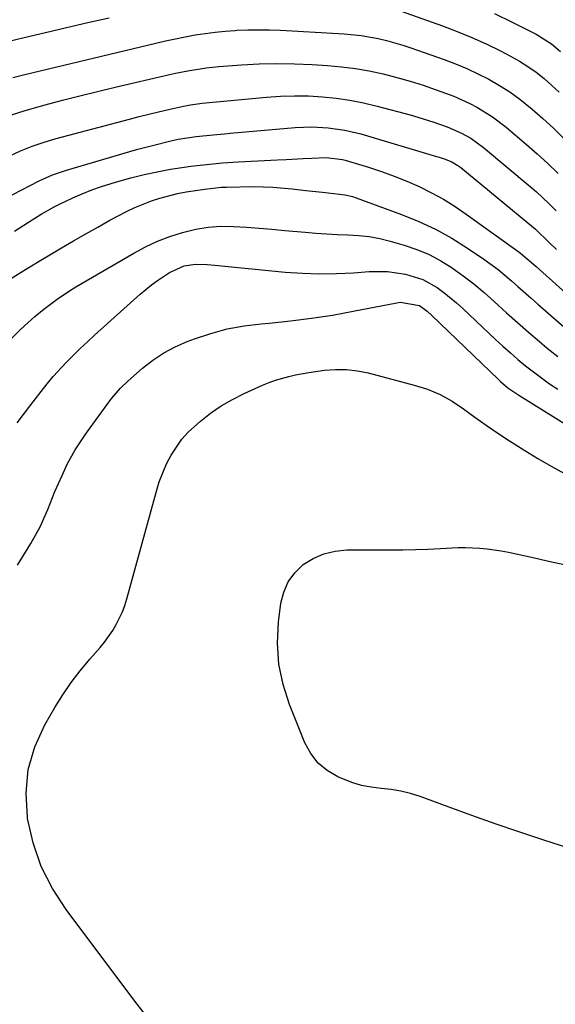
# Model space of a CAD drawing. Units: inches. Extents: x 1852097 to 1857390, y 405363 to 410783.
# Drawn here: x 1857026 to 1857161, y 406996 to 407243 of the extents above; entities that cross this region are included whole.
import ezdxf

# ---------------------------------------------------------------- set-up
doc = ezdxf.new("R2010")
doc.units = ezdxf.units.IN
doc.header["$MEASUREMENT"] = 0
doc.layers.add('7', color=7, linetype='Continuous')
doc.layers.add('8', color=7, linetype='Continuous')

msp = doc.modelspace()

# ---------------------------------------------------------------- linework, layer by layer
at = {"layer": '7', "color": 18}
for points in [[(1857145.64, 407244.72, 1928), (1857150.03, 407242.57, 1928), (1857156.03, 407239.51, 1928), (1857159.87, 407237.1, 1928), (1857162.2, 407235.16, 1928)], [(1857024.67, 407228.67, 1932), (1857027.7, 407229.43, 1932), (1857060.56, 407237.28, 1932), (1857063.03, 407237.85, 1932), (1857065.51, 407238.38, 1932), (1857068, 407238.87, 1932), (1857070.49, 407239.32, 1932), (1857072.99, 407239.7, 1932), (1857075.5, 407240.03, 1932), (1857078.02, 407240.28, 1932), (1857080.55, 407240.46, 1932), (1857080.94, 407240.49, 1932), (1857083.67, 407240.6, 1932), (1857086.4, 407240.65, 1932), (1857089.13, 407240.61, 1932), (1857091.86, 407240.5, 1932), (1857107.88, 407239.6, 1932), (1857112.15, 407239.19, 1932), (1857116.38, 407238.46, 1932), (1857118.47, 407237.97, 1932), (1857122.6, 407236.8, 1932), (1857124.64, 407236.12, 1932), (1857132.93, 407233.17, 1932), (1857135.81, 407232.07, 1932), (1857138.65, 407230.89, 1932), (1857141.45, 407229.58, 1932), (1857144.2, 407228.19, 1932), (1857146.87, 407226.66, 1932), (1857149.46, 407225.01, 1932), (1857151.95, 407223.2, 1932), (1857155.09, 407220.67, 1932), (1857157.77, 407218.31, 1932), (1857160.38, 407215.89, 1932), (1857162.9, 407213.38, 1932)], [(1857024.13, 407219.17, 1934), (1857027.76, 407220.34, 1934), (1857032.8, 407221.74, 1934), (1857037.18, 407222.92, 1934), (1857041.56, 407224.06, 1934), (1857045.96, 407225.15, 1934), (1857050.36, 407226.2, 1934), (1857064.04, 407229.37, 1934), (1857065.57, 407229.71, 1934), (1857068.63, 407230.33, 1934), (1857073.27, 407231.07, 1934), (1857076.38, 407231.38, 1934), (1857082.1, 407231.82, 1934), (1857086.53, 407232.06, 1934), (1857090.95, 407232.18, 1934), (1857095.38, 407232.11, 1934), (1857099.8, 407231.92, 1934), (1857103.71, 407231.66, 1934), (1857107.22, 407231.34, 1934), (1857110.71, 407230.9, 1934), (1857114.18, 407230.28, 1934), (1857117.62, 407229.55, 1934), (1857121.12, 407228.65, 1934), (1857124.44, 407227.72, 1934), (1857127.72, 407226.68, 1934), (1857130.98, 407225.56, 1934), (1857135.38, 407223.93, 1934), (1857139.38, 407222.12, 1934), (1857141.33, 407221.11, 1934), (1857145.07, 407218.8, 1934), (1857148.56, 407216.14, 1934), (1857153.64, 407211.86, 1934), (1857156.35, 407209.49, 1934), (1857159.01, 407207.06, 1934), (1857161.58, 407204.55, 1934)], [(1857023.77, 407208.93, 1936), (1857026.66, 407210.21, 1936), (1857029.58, 407211.38, 1936), (1857032.56, 407212.39, 1936), (1857035.59, 407213.29, 1936), (1857053.95, 407218.19, 1936), (1857056.39, 407218.82, 1936), (1857058.84, 407219.44, 1936), (1857061.3, 407220.02, 1936), (1857063.76, 407220.59, 1936), (1857067.53, 407221.43, 1936), (1857069.27, 407221.79, 1936), (1857071.62, 407222.15, 1936), (1857072.21, 407222.21, 1936), (1857088.41, 407223.71, 1936), (1857091.9, 407223.95, 1936), (1857095.4, 407224.07, 1936), (1857098.89, 407224.01, 1936), (1857102.39, 407223.83, 1936), (1857105.87, 407223.46, 1936), (1857109.33, 407222.97, 1936), (1857112.75, 407222.29, 1936), (1857116.16, 407221.48, 1936), (1857124.41, 407219.26, 1936), (1857126.4, 407218.7, 1936), (1857130.35, 407217.45, 1936), (1857133.73, 407216.26, 1936), (1857137.33, 407214.68, 1936), (1857139.62, 407213.38, 1936), (1857142.81, 407211.07, 1936), (1857154.52, 407201.29, 1936), (1857156.14, 407199.9, 1936), (1857159.26, 407196.99, 1936), (1857161.08, 407195.17, 1936)], [(1857022.92, 407198.32, 1938), (1857026.8, 407200.38, 1938), (1857031.33, 407202.68, 1938), (1857034.69, 407204.2, 1938), (1857038.17, 407205.39, 1938), (1857054.05, 407210.03, 1938), (1857056.07, 407210.61, 1938), (1857060.12, 407211.68, 1938), (1857064.04, 407212.64, 1938), (1857066.24, 407213.12, 1938), (1857070.69, 407213.85, 1938), (1857074.96, 407214.26, 1938), (1857077.81, 407214.51, 1938), (1857079.24, 407214.63, 1938), (1857095.57, 407216.06, 1938), (1857099.73, 407216.24, 1938), (1857103.89, 407216.04, 1938), (1857108.02, 407215.45, 1938), (1857112.06, 407214.46, 1938), (1857131.03, 407208.82, 1938), (1857131.68, 407208.62, 1938), (1857132.99, 407208.19, 1938), (1857134.91, 407207.45, 1938), (1857136.42, 407206.58, 1938), (1857137.11, 407206.05, 1938), (1857155.39, 407190.98, 1938), (1857155.93, 407190.53, 1938), (1857159.34, 407187.2, 1938), (1857161.2, 407185.45, 1938)], [(1857023.2, 407177.5, 1942), (1857026.77, 407179.75, 1942), (1857028.57, 407180.86, 1942), (1857032.18, 407183.05, 1942), (1857033.99, 407184.13, 1942), (1857036.96, 407185.89, 1942), (1857039.97, 407187.65, 1942), (1857043, 407189.39, 1942), (1857046.04, 407191.1, 1942), (1857049.09, 407192.79, 1942), (1857053.25, 407195, 1942), (1857055.29, 407195.97, 1942), (1857059.49, 407197.66, 1942), (1857061.64, 407198.36, 1942), (1857066.02, 407199.48, 1942), (1857068.24, 407199.9, 1942), (1857072.88, 407200.64, 1942), (1857076.96, 407201.07, 1942), (1857078.33, 407201.12, 1942), (1857085.09, 407201.24, 1942), (1857087.52, 407201.22, 1942), (1857089.95, 407201.14, 1942), (1857094.78, 407200.7, 1942), (1857098.21, 407200.28, 1942), (1857102.43, 407199.82, 1942), (1857105.25, 407199.54, 1942), (1857108.09, 407199.17, 1942), (1857109.94, 407198.73, 1942), (1857110.84, 407198.43, 1942), (1857122.28, 407194.26, 1942), (1857126.6, 407192.5, 1942), (1857130.81, 407190.54, 1942), (1857134.87, 407188.27, 1942), (1857138.83, 407185.8, 1942), (1857142.93, 407183.01, 1942), (1857146.49, 407180.42, 1942), (1857149.86, 407177.6, 1942), (1857151.5, 407176.14, 1942), (1857154.8, 407173.22, 1942), (1857156.45, 407171.77, 1942), (1857167.54, 407162.08, 1942)], [(1857023.65, 407162.36, 1944), (1857026.45, 407165.2, 1944), (1857027.62, 407166.29, 1944), (1857030.25, 407168.67, 1944), (1857032.47, 407170.52, 1944), (1857035.8, 407173.03, 1944), (1857038.91, 407175.11, 1944), (1857040.52, 407176.08, 1944), (1857055.07, 407184.53, 1944), (1857058, 407186.1, 1944), (1857061, 407187.52, 1944), (1857064.1, 407188.71, 1944), (1857067.26, 407189.76, 1944), (1857070.6, 407190.56, 1944), (1857073.74, 407191.08, 1944), (1857076.91, 407191.28, 1944), (1857080.11, 407191.26, 1944), (1857083.32, 407191.05, 1944), (1857086.54, 407190.82, 1944), (1857089.75, 407190.56, 1944), (1857092.95, 407190.27, 1944), (1857098.08, 407189.78, 1944), (1857100.76, 407189.56, 1944), (1857103.45, 407189.37, 1944), (1857106.14, 407189.25, 1944), (1857108.83, 407189.17, 1944), (1857111.5, 407189.01, 1944), (1857114.16, 407188.72, 1944), (1857116.78, 407188.22, 1944), (1857119.39, 407187.57, 1944), (1857122.95, 407186.54, 1944), (1857126.12, 407185.46, 1944), (1857129.2, 407184.17, 1944), (1857132.14, 407182.6, 1944), (1857134.99, 407180.83, 1944), (1857137.73, 407178.85, 1944), (1857140.4, 407176.81, 1944), (1857142.99, 407174.65, 1944), (1857145.52, 407172.42, 1944), (1857148.65, 407169.57, 1944), (1857151.38, 407167.14, 1944), (1857154.14, 407164.73, 1944), (1857156.92, 407162.35, 1944), (1857158.86, 407160.71, 1944), (1857161.49, 407158.56, 1944)], [(1857025.78, 407141.97, 1946), (1857027.38, 407144.03, 1946), (1857028.96, 407146.1, 1946), (1857031.78, 407149.82, 1946), (1857033.29, 407151.74, 1946), (1857034.85, 407153.61, 1946), (1857038.16, 407157.19, 1946), (1857041.64, 407160.61, 1946), (1857043.42, 407162.28, 1946), (1857045.22, 407163.93, 1946), (1857056.67, 407174.23, 1946), (1857059.53, 407176.61, 1946), (1857061.03, 407177.7, 1946), (1857064, 407179.67, 1946), (1857067.71, 407181.36, 1946), (1857070.57, 407181.8, 1946), (1857073.48, 407181.66, 1946), (1857075.43, 407181.49, 1946), (1857093.1, 407179.8, 1946), (1857097.37, 407179.5, 1946), (1857101.64, 407179.35, 1946), (1857105.91, 407179.42, 1946), (1857110.19, 407179.64, 1946), (1857114.12, 407179.94, 1946), (1857118.72, 407179.95, 1946), (1857123.27, 407179.29, 1946), (1857127.63, 407177.91, 1946), (1857131.2, 407175.89, 1946), (1857132.87, 407174.65, 1946), (1857136.09, 407172.03, 1946), (1857137.64, 407170.64, 1946), (1857145.86, 407162.89, 1946), (1857147.71, 407161.19, 1946), (1857149.58, 407159.51, 1946), (1857151.48, 407157.87, 1946), (1857153.41, 407156.26, 1946), (1857155.38, 407154.71, 1946), (1857157.39, 407153.2, 1946), (1857159.44, 407151.76, 1946), (1857161.53, 407150.36, 1946)], [(1857025.87, 407106.23, 1948), (1857029.21, 407111.64, 1948), (1857031.54, 407115.83, 1948), (1857033.48, 407120.22, 1948), (1857035.28, 407124.69, 1948), (1857037.07, 407128.76, 1948), (1857038.36, 407131.54, 1948), (1857040.37, 407135.17, 1948), (1857042.66, 407138.64, 1948), (1857043.46, 407139.77, 1948), (1857049.06, 407147.5, 1948), (1857049.56, 407148.16, 1948), (1857051.73, 407150.68, 1948), (1857053.54, 407152.4, 1948), (1857057.28, 407155.66, 1948), (1857059.87, 407157.69, 1948), (1857062.58, 407159.51, 1948), (1857065.47, 407161.03, 1948), (1857068.48, 407162.35, 1948), (1857070.34, 407163.06, 1948), (1857074.42, 407164.4, 1948), (1857078.54, 407165.51, 1948), (1857082.75, 407166.28, 1948), (1857087, 407166.82, 1948), (1857089.05, 407166.99, 1948), (1857094.36, 407167.53, 1948), (1857099.65, 407168.18, 1948), (1857104.91, 407169.01, 1948), (1857110.16, 407169.95, 1948), (1857121.12, 407172.11, 1948), (1857121.96, 407172.23, 1948), (1857126.78, 407171.38, 1948), (1857128.71, 407170, 1948), (1857129.9, 407168.93, 1948), (1857146.5, 407152.91, 1948), (1857147.11, 407152.34, 1948), (1857148.99, 407150.74, 1948), (1857151.69, 407148.85, 1948), (1857170.3, 407137.3, 1948)], [(1857164.48, 407035.05, 1952), (1857157.7, 407037.27, 1952), (1857151.75, 407039.26, 1952), (1857145.81, 407041.29, 1952), (1857139.89, 407043.38, 1952), (1857133.98, 407045.51, 1952), (1857126.95, 407048.09, 1952), (1857124.55, 407048.85, 1952), (1857122.12, 407049.47, 1952), (1857119.65, 407049.88, 1952), (1857117.14, 407050.15, 1952), (1857114.65, 407050.44, 1952), (1857112.2, 407050.9, 1952), (1857109.81, 407051.63, 1952), (1857106.25, 407053.07, 1952), (1857103.62, 407054.64, 1952), (1857101.31, 407056.54, 1952), (1857099.5, 407058.91, 1952), (1857098.02, 407061.6, 1952), (1857094.13, 407071.19, 1952), (1857092.52, 407076.26, 1952), (1857091.44, 407081.39, 1952), (1857091.16, 407086.63, 1952), (1857091.42, 407091.94, 1952), (1857092.01, 407096.65, 1952), (1857092.72, 407099.47, 1952), (1857093.83, 407102.06, 1952), (1857095.52, 407104.31, 1952), (1857097.61, 407106.34, 1952), (1857100.12, 407107.88, 1952), (1857102.76, 407109.06, 1952), (1857105.58, 407109.72, 1952), (1857108.51, 407110.02, 1952), (1857119.44, 407110.04, 1952), (1857122.59, 407110.08, 1952), (1857125.74, 407110.14, 1952), (1857128.89, 407110.26, 1952), (1857132.03, 407110.4, 1952), (1857136.52, 407110.61, 1952), (1857138.32, 407110.63, 1952), (1857141.93, 407110.47, 1952), (1857143.73, 407110.3, 1952), (1857147.31, 407109.78, 1952), (1857149.08, 407109.44, 1952), (1857154.91, 407108.2, 1952), (1857159.59, 407107.17, 1952), (1857164.26, 407106.11, 1952)]]:
    msp.add_polyline3d(points, dxfattribs=at)
at = {"layer": '8', "color": 18}
for points in [[(1857118.16, 407246.68, 1930), (1857132.51, 407241.62, 1930), (1857136.23, 407240.22, 1930), (1857139.91, 407238.72, 1930), (1857143.52, 407237.07, 1930), (1857147.09, 407235.32, 1930), (1857149.63, 407234.01, 1930), (1857151.85, 407232.76, 1930), (1857154, 407231.42, 1930), (1857156.06, 407229.94, 1930), (1857158.06, 407228.36, 1930), (1857159.97, 407226.67, 1930), (1857161.83, 407224.93, 1930)], [(1857019.07, 407236.66, 1930), (1857027.55, 407238.7, 1930), (1857032.87, 407239.96, 1930), (1857038.2, 407241.21, 1930), (1857043.53, 407242.43, 1930), (1857048.87, 407243.64, 1930)], [(1857025.16, 407190.08, 1940), (1857028.67, 407192.33, 1940), (1857031.85, 407194.32, 1940), (1857035.1, 407196.19, 1940), (1857036.21, 407196.75, 1940), (1857039.76, 407198.41, 1940), (1857042.12, 407199.44, 1940), (1857044.51, 407200.4, 1940), (1857046.93, 407201.27, 1940), (1857049.38, 407202.06, 1940), (1857051.07, 407202.57, 1940), (1857054.34, 407203.49, 1940), (1857057.63, 407204.31, 1940), (1857060.95, 407205, 1940), (1857064.29, 407205.6, 1940), (1857065.44, 407205.78, 1940), (1857069.38, 407206.34, 1940), (1857073.33, 407206.82, 1940), (1857077.3, 407207.18, 1940), (1857081.27, 407207.45, 1940), (1857091.14, 407207.96, 1940), (1857093.28, 407208.07, 1940), (1857097.57, 407208.29, 1940), (1857099.72, 407208.4, 1940), (1857103.32, 407208.56, 1940), (1857107.44, 407208.09, 1940), (1857108.11, 407207.91, 1940), (1857113.96, 407206.13, 1940), (1857117.21, 407205.06, 1940), (1857120.43, 407203.91, 1940), (1857123.6, 407202.62, 1940), (1857126.73, 407201.24, 1940), (1857129.79, 407199.71, 1940), (1857132.79, 407198.06, 1940), (1857135.69, 407196.26, 1940), (1857138.52, 407194.34, 1940), (1857151.5, 407185.01, 1940), (1857152.1, 407184.57, 1940), (1857155.48, 407181.71, 1940), (1857156.03, 407181.21, 1940), (1857175.91, 407163.33, 1940)], [(1857059.47, 406991.42, 1950), (1857055.32, 406996.75, 1950), (1857038.05, 407019.73, 1950), (1857034.65, 407025.03, 1950), (1857031.81, 407030.57, 1950), (1857029.82, 407036.47, 1950), (1857028.4, 407042.61, 1950), (1857028.36, 407042.87, 1950), (1857028.06, 407048.94, 1950), (1857028.56, 407054.87, 1950), (1857030.25, 407060.57, 1950), (1857032.73, 407066.11, 1950), (1857035.26, 407070.48, 1950), (1857037.24, 407073.65, 1950), (1857039.33, 407076.74, 1950), (1857041.6, 407079.7, 1950), (1857043.99, 407082.57, 1950), (1857046.61, 407085.53, 1950), (1857047.74, 407086.89, 1950), (1857049.77, 407089.77, 1950), (1857050.68, 407091.28, 1950), (1857052.2, 407094.46, 1950), (1857052.81, 407096.11, 1950), (1857053.34, 407097.79, 1950), (1857060.73, 407124.8, 1950), (1857061.46, 407127.13, 1950), (1857063.3, 407131.63, 1950), (1857064.41, 407133.81, 1950), (1857067.13, 407137.81, 1950), (1857068.75, 407139.6, 1950), (1857071.77, 407142.34, 1950), (1857074.34, 407144.35, 1950), (1857077.01, 407146.2, 1950), (1857079.82, 407147.82, 1950), (1857082.74, 407149.29, 1950), (1857087.41, 407151.39, 1950), (1857089.01, 407152.05, 1950), (1857090.62, 407152.65, 1950), (1857093.94, 407153.59, 1950), (1857095.63, 407153.96, 1950), (1857099.03, 407154.58, 1950), (1857102.9, 407155.13, 1950), (1857105.68, 407155.34, 1950), (1857108.45, 407155.34, 1950), (1857111.19, 407155.01, 1950), (1857113.93, 407154.46, 1950), (1857125.45, 407151.43, 1950), (1857128.76, 407150.36, 1950), (1857131.94, 407149.04, 1950), (1857134.96, 407147.36, 1950), (1857137.86, 407145.45, 1950), (1857140.69, 407143.38, 1950), (1857143.55, 407141.34, 1950), (1857146.44, 407139.36, 1950), (1857149.36, 407137.42, 1950), (1857153.19, 407134.98, 1950), (1857156.48, 407132.98, 1950), (1857159.82, 407131.06, 1950), (1857163.2, 407129.21, 1950)]]:
    msp.add_polyline3d(points, dxfattribs=at)

doc.saveas('drawing.dxf')
